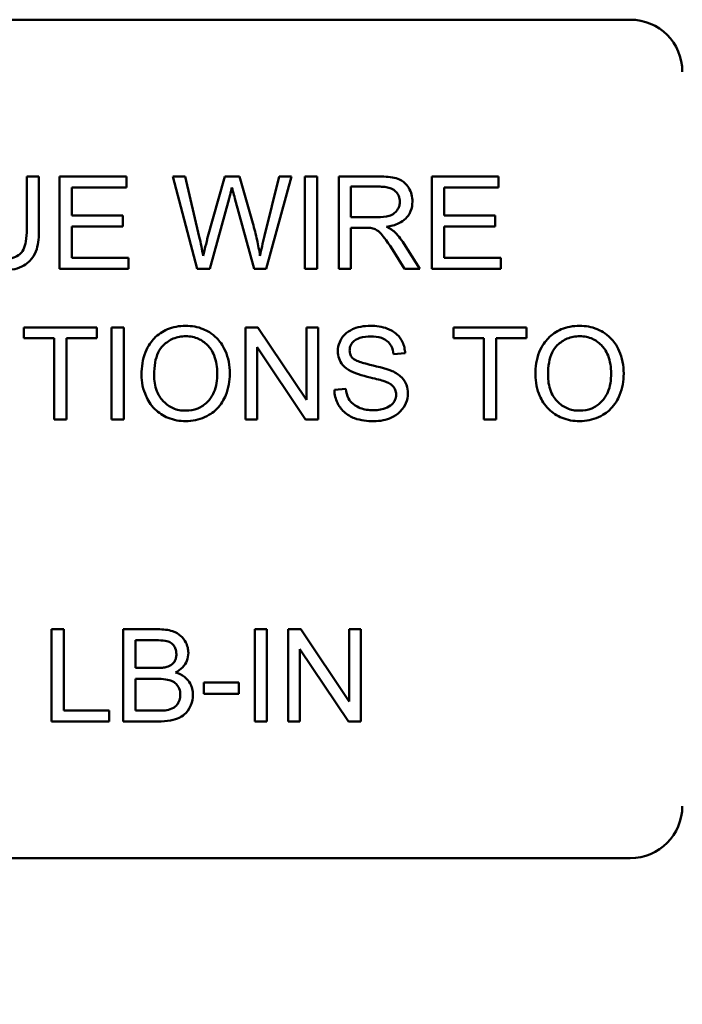
# Model space of a CAD drawing. Units: inches. Extents: x 3 to 151, y 2 to 117.
# Drawn here: x 23 to 24, y 43 to 45 of the extents above; entities that cross this region are included whole.
import ezdxf

# ---------------------------------------------------------------- set-up
doc = ezdxf.new("R2010")
doc.units = ezdxf.units.IN
doc.header["$LTSCALE"] = 7
doc.header["$MEASUREMENT"] = 0
doc.layers.add('Symbol (ANSI)', color=7, linetype='Continuous', lineweight=25)
doc.layers.add('Visible (ANSI)', color=7, linetype='Continuous', lineweight=50)
doc.styles.add('Note Text (ANSI)', font='tahoma.ttf')
doc.dimstyles.new('Default (ANSI)$7', dxfattribs={"dimscale": 7, "dimtxt": 0.12, "dimasz": 0.098425, "dimexe": 0.125, "dimexo": 0.0625, "dimgap": 0.031496, "dimtad": 0, "dimtih": 1, "dimtoh": 1, "dimrnd": 1e-08, "dimzin": 0, "dimdsep": 46, "dimtxsty": 'Note Text (ANSI)', "dimcen": 0.09, "dimdle": 0.393701, "dimclrd": 256, "dimclre": 256, "dimclrt": 256, "dimadec": 0, "dimazin": 1, "dimtfac": 1, "dimtofl": 0, "dimtmove": 0, "dimatfit": 3, "dimfxl": 1, "dimtolj": 1, "dimtzin": 4, "dimlwd": -1, "dimlwe": -1, "dimarcsym": 0})

msp = doc.modelspace()

# ---------------------------------------------------------------- linework, layer by layer
at = {"layer": 'Visible (ANSI)'}
for p, q in [((22.6139, 44.5683), (23.9899, 44.5683)), ((23.2847, 44.3813), (23.2702, 44.3813)), ((23.2702, 44.3813), (23.2702, 44.3179)), ((23.2847, 44.3178), (23.2847, 44.3813)), ((23.389, 44.3813), (23.3093, 44.3813)), ((23.3093, 44.3813), (23.3093, 44.2713)), ((23.389, 44.3683), (23.389, 44.3813)), ((23.4591, 44.3813), (23.4442, 44.3813)), ((23.4442, 44.3813), (23.4734, 44.2713)), ((23.4759, 44.3092), (23.4591, 44.3813)), ((23.5064, 44.3813), (23.4855, 44.307)), ((23.524, 44.3813), (23.5064, 44.3813)), ((23.5398, 44.3256), (23.524, 44.3813)), ((23.571, 44.3813), (23.5538, 44.3106)), ((23.5556, 44.2713), (23.5857, 44.3813)), ((23.5857, 44.3813), (23.571, 44.3813)), ((23.6163, 44.3813), (23.6017, 44.3813)), ((23.6017, 44.3813), (23.6017, 44.2713)), ((23.6163, 44.2713), (23.6163, 44.3813)), ((23.691, 44.3813), (23.6422, 44.3813)), ((23.6422, 44.3813), (23.6422, 44.2713)), ((23.8329, 44.3813), (23.7533, 44.3813)), ((23.7533, 44.3813), (23.7533, 44.2713)), ((23.8329, 44.3683), (23.8329, 44.3813)), ((23.3239, 44.3347), (23.3239, 44.3683)), ((23.3239, 44.3683), (23.389, 44.3683)), ((23.6567, 44.3328), (23.6567, 44.3692)), ((23.6567, 44.3692), (23.6915, 44.3692)), ((23.7678, 44.3347), (23.7678, 44.3683)), ((23.7678, 44.3683), (23.8329, 44.3683)), ((23.4884, 44.2713), (23.5116, 44.3552)), ((23.5184, 44.3552), (23.5414, 44.2713)), ((23.3849, 44.3347), (23.3239, 44.3347)), ((23.3849, 44.3217), (23.3849, 44.3347)), ((23.8288, 44.3347), (23.7678, 44.3347)), ((23.8288, 44.3217), (23.8288, 44.3347)), ((23.3239, 44.2843), (23.3239, 44.3217)), ((23.3239, 44.3217), (23.3849, 44.3217)), ((23.688, 44.3328), (23.6567, 44.3328)), ((23.7678, 44.3217), (23.8288, 44.3217)), ((23.7678, 44.2843), (23.7678, 44.3217)), ((23.6567, 44.2713), (23.6567, 44.3202)), ((23.6567, 44.3202), (23.6736, 44.3202)), ((23.739, 44.2713), (23.72, 44.3013)), ((23.7062, 44.2942), (23.7208, 44.2713)), ((23.3915, 44.2843), (23.3239, 44.2843)), ((23.3915, 44.2713), (23.3915, 44.2843)), ((23.8354, 44.2843), (23.7678, 44.2843)), ((23.8354, 44.2713), (23.8354, 44.2843)), ((23.3093, 44.2713), (23.3915, 44.2713)), ((23.4734, 44.2713), (23.4884, 44.2713)), ((23.5414, 44.2713), (23.5556, 44.2713)), ((23.6017, 44.2713), (23.6163, 44.2713)), ((23.6422, 44.2713), (23.6567, 44.2713)), ((23.7208, 44.2713), (23.739, 44.2713)), ((23.7533, 44.2713), (23.8354, 44.2713)), ((23.3538, 44.2013), (23.2666, 44.2013)), ((23.2666, 44.2013), (23.2666, 44.1883)), ((23.3538, 44.1883), (23.3538, 44.2013)), ((23.3859, 44.2013), (23.3713, 44.2013)), ((23.3713, 44.2013), (23.3713, 44.0913)), ((23.3859, 44.0913), (23.3859, 44.2013)), ((23.5458, 44.2013), (23.5309, 44.2013)), ((23.5309, 44.2013), (23.5309, 44.0913)), ((23.6037, 44.115), (23.5458, 44.2013)), ((23.6176, 44.2013), (23.6037, 44.2013)), ((23.6037, 44.2013), (23.6037, 44.115)), ((23.6176, 44.0913), (23.6176, 44.2013)), ((23.8662, 44.2013), (23.779, 44.2013)), ((23.779, 44.2013), (23.779, 44.1883)), ((23.8662, 44.1883), (23.8662, 44.2013)), ((23.2666, 44.1883), (23.3029, 44.1883)), ((23.3029, 44.1883), (23.3029, 44.0913)), ((23.3174, 44.1883), (23.3538, 44.1883)), ((23.3174, 44.0913), (23.3174, 44.1883)), ((23.779, 44.1883), (23.8152, 44.1883)), ((23.8152, 44.1883), (23.8152, 44.0913)), ((23.8298, 44.1883), (23.8662, 44.1883)), ((23.8298, 44.0913), (23.8298, 44.1883)), ((23.5448, 44.0913), (23.5448, 44.1777)), ((23.5448, 44.1777), (23.6027, 44.0913)), ((23.7075, 44.1693), (23.7214, 44.1704)), ((23.6508, 44.1279), (23.637, 44.1267)), ((23.3029, 44.0913), (23.3174, 44.0913)), ((23.3713, 44.0913), (23.3859, 44.0913)), ((23.5309, 44.0913), (23.5448, 44.0913)), ((23.6027, 44.0913), (23.6176, 44.0913)), ((23.8152, 44.0913), (23.8298, 44.0913)), ((23.3143, 43.8413), (23.2998, 43.8413)), ((23.2998, 43.8413), (23.2998, 43.7313)), ((23.3143, 43.7443), (23.3143, 43.8413)), ((23.4264, 43.8413), (23.3852, 43.8413)), ((23.3852, 43.8413), (23.3852, 43.7313)), ((23.5566, 43.8413), (23.542, 43.8413)), ((23.542, 43.8413), (23.542, 43.7313)), ((23.5566, 43.7313), (23.5566, 43.8413)), ((23.597, 43.8413), (23.582, 43.8413)), ((23.582, 43.8413), (23.582, 43.7313)), ((23.6548, 43.755), (23.597, 43.8413)), ((23.6687, 43.8413), (23.6548, 43.8413)), ((23.6548, 43.8413), (23.6548, 43.755)), ((23.6687, 43.7313), (23.6687, 43.8413)), ((23.3998, 43.7951), (23.3998, 43.8283)), ((23.3998, 43.8283), (23.4217, 43.8283)), ((23.596, 43.7313), (23.596, 43.8177)), ((23.596, 43.8177), (23.6538, 43.7313)), ((23.4235, 43.7951), (23.3998, 43.7951)), ((23.3998, 43.7443), (23.3998, 43.7821)), ((23.3998, 43.7821), (23.4252, 43.7821)), ((23.5229, 43.7779), (23.4813, 43.7779)), ((23.4813, 43.7779), (23.4813, 43.7644)), ((23.5229, 43.7644), (23.5229, 43.7779)), ((23.4813, 43.7644), (23.5229, 43.7644)), ((23.3685, 43.7443), (23.3143, 43.7443)), ((23.3685, 43.7313), (23.3685, 43.7443)), ((23.4272, 43.7443), (23.3998, 43.7443)), ((23.2998, 43.7313), (23.3685, 43.7313)), ((23.3852, 43.7313), (23.4271, 43.7313)), ((23.542, 43.7313), (23.5566, 43.7313)), ((23.582, 43.7313), (23.596, 43.7313)), ((23.6538, 43.7313), (23.6687, 43.7313)), ((23.9899, 43.5683), (22.6139, 43.5683))]:
    msp.add_line(p, q, dxfattribs=at)
for centre, start, end in [((23.9899, 44.5063), 0, 90), ((23.9899, 43.6303), 270, 0)]:
    msp.add_arc(centre, 0.062, start, end, dxfattribs=at)
for points, knots in [([(23.7301, 44.3513), (23.7301, 44.3542), (23.7298, 44.3571), (23.7283, 44.3626), (23.7271, 44.3652), (23.7244, 44.3697), (23.7225, 44.3724), (23.7164, 44.3773), (23.7132, 44.3785), (23.705, 44.3808), (23.6978, 44.3813), (23.691, 44.3813)], [-0.153772, -0.153772, -0.153772, -0.153772, -0.1262086, -0.1262086, -0.0990696, -0.0990696, -0.076107, -0.076107, -0.0522861, -0.0522861, 0, 0, 0, 0]), ([(23.6915, 44.3692), (23.694, 44.3692), (23.6965, 44.369), (23.701, 44.3683), (23.703, 44.3677), (23.7071, 44.366), (23.7089, 44.3648), (23.7119, 44.3617), (23.713, 44.36), (23.7147, 44.3559), (23.7151, 44.3536), (23.7151, 44.3513)], [-0.08294276, -0.08294276, -0.08294276, -0.08294276, -0.06538107, -0.06538107, -0.05070844, -0.05070844, -0.03364934, -0.03364934, -0.01777167, -0.01777167, 0, 0, 0, 0]), ([(23.5116, 44.3552), (23.5121, 44.3571), (23.5127, 44.3591), (23.5137, 44.3634), (23.5143, 44.3658), (23.5149, 44.3681)], [-0.03352202, -0.03352202, -0.03352202, -0.03352202, -0.01818363, -0.01818363, 0, 0, 0, 0]), ([(23.5149, 44.3681), (23.5151, 44.3671), (23.5156, 44.3652), (23.5167, 44.361), (23.5177, 44.3578), (23.5184, 44.3552)], [-0.03259036, -0.03259036, -0.03259036, -0.03259036, -0.02057545, -0.02057545, 0, 0, 0, 0]), ([(23.7151, 44.3513), (23.7151, 44.3498), (23.7149, 44.3483), (23.7141, 44.3453), (23.7136, 44.3439), (23.7115, 44.3403), (23.7101, 44.3388), (23.7067, 44.3359), (23.7042, 44.335), (23.6983, 44.3332), (23.6931, 44.3328), (23.688, 44.3328)], [-0.07495865, -0.07495865, -0.07495865, -0.07495865, -0.06950385, -0.06950385, -0.06402628, -0.06402628, -0.05486643, -0.05486643, -0.03847378, -0.03847378, 0, 0, 0, 0]), ([(23.6992, 44.3214), (23.7042, 44.3221), (23.7094, 44.3233), (23.717, 44.327), (23.7199, 44.3288), (23.7238, 44.3328), (23.7262, 44.3356), (23.7295, 44.3435), (23.7301, 44.3474), (23.7301, 44.3513)], [-0.1995686, -0.1995686, -0.1995686, -0.1995686, -0.1188106, -0.1188106, -0.0649638, -0.0649638, -0.029987, -0.029987, 0, 0, 0, 0]), ([(23.5483, 44.2867), (23.5474, 44.293), (23.5462, 44.2993), (23.5433, 44.3123), (23.5416, 44.319), (23.5398, 44.3256)], [-0.1012884, -0.1012884, -0.1012884, -0.1012884, -0.0525593, -0.0525593, 0, 0, 0, 0]), ([(23.7079, 44.3159), (23.7068, 44.3169), (23.7055, 44.3178), (23.7026, 44.3196), (23.7009, 44.3205), (23.6992, 44.3214)], [-0.02579976, -0.02579976, -0.02579976, -0.02579976, -0.01437146, -0.01437146, 0, 0, 0, 0]), ([(23.2702, 44.3179), (23.2702, 44.3133), (23.2699, 44.3084), (23.2686, 44.3006), (23.2677, 44.2971), (23.265, 44.2917), (23.2636, 44.29), (23.2598, 44.2868), (23.2573, 44.2855), (23.2502, 44.2831), (23.2452, 44.2826), (23.2405, 44.2826)], [-0.1225736, -0.1225736, -0.1225736, -0.1225736, -0.094293, -0.094293, -0.0735981, -0.0735981, -0.0571159, -0.0571159, -0.0356826, -0.0356826, 0, 0, 0, 0]), ([(23.2417, 44.2695), (23.2464, 44.2695), (23.2512, 44.2699), (23.2597, 44.2718), (23.2634, 44.2732), (23.2685, 44.2762), (23.2727, 44.2788), (23.2794, 44.2871), (23.281, 44.2909), (23.2841, 44.3016), (23.2847, 44.3097), (23.2847, 44.3178)], [-0.3403828, -0.3403828, -0.3403828, -0.3403828, -0.2315472, -0.2315472, -0.1383554, -0.1383554, -0.0958577, -0.0958577, -0.0613862, -0.0613862, 0, 0, 0, 0]), ([(23.5538, 44.3106), (23.5527, 44.3064), (23.5517, 44.3021), (23.5499, 44.2942), (23.5491, 44.2904), (23.5483, 44.2867)], [-0.06214285, -0.06214285, -0.06214285, -0.06214285, -0.02901185, -0.02901185, 0, 0, 0, 0]), ([(23.6736, 44.3202), (23.6752, 44.3202), (23.6769, 44.3202), (23.6795, 44.32), (23.6807, 44.3199), (23.6817, 44.3197)], [-0.01994628, -0.01994628, -0.01994628, -0.01994628, -0.00790644, -0.00790644, 0, 0, 0, 0]), ([(23.6817, 44.3197), (23.6835, 44.3193), (23.6851, 44.3186), (23.6888, 44.3166), (23.6903, 44.3153), (23.6943, 44.3114), (23.6981, 44.3068), (23.7062, 44.2942)], [-0.2374801, -0.2374801, -0.2374801, -0.2374801, -0.1844675, -0.1844675, -0.1140946, -0.1140946, 0, 0, 0, 0]), ([(23.72, 44.3013), (23.7182, 44.304), (23.7162, 44.3068), (23.7122, 44.3117), (23.7101, 44.3139), (23.7079, 44.3159)], [-0.04831733, -0.04831733, -0.04831733, -0.04831733, -0.02300668, -0.02300668, 0, 0, 0, 0]), ([(23.4806, 44.2867), (23.4799, 44.2904), (23.4792, 44.2942), (23.4776, 44.3017), (23.4768, 44.3055), (23.4759, 44.3092)], [-0.0585233, -0.0585233, -0.0585233, -0.0585233, -0.02940046, -0.02940046, 0, 0, 0, 0]), ([(23.4855, 44.307), (23.4852, 44.3058), (23.4844, 44.3024), (23.4829, 44.2964), (23.4816, 44.2908), (23.4806, 44.2867)], [-0.04691533, -0.04691533, -0.04691533, -0.04691533, -0.03271036, -0.03271036, 0, 0, 0, 0]), ([(23.4597, 44.2032), (23.4559, 44.2032), (23.452, 44.2029), (23.4447, 44.2015), (23.4412, 44.2005), (23.4319, 44.1965), (23.4267, 44.1929), (23.4192, 44.1851), (23.4149, 44.1799), (23.4083, 44.1632), (23.4071, 44.154), (23.4071, 44.1449)], [-0.3565789, -0.3565789, -0.3565789, -0.3565789, -0.2959741, -0.2959741, -0.2390557, -0.2390557, -0.1368814, -0.1368814, -0.069181, -0.069181, 0, 0, 0, 0]), ([(23.5123, 44.1462), (23.5123, 44.1509), (23.5119, 44.1557), (23.5101, 44.1648), (23.5088, 44.169), (23.5038, 44.1807), (23.4998, 44.1854), (23.4909, 44.1945), (23.4845, 44.1976), (23.474, 44.202), (23.467, 44.2032), (23.4597, 44.2032)], [-0.1207104, -0.1207104, -0.1207104, -0.1207104, -0.1114121, -0.1114121, -0.1026803, -0.1026803, -0.0867137, -0.0867137, -0.0552418, -0.0552418, 0, 0, 0, 0]), ([(23.68, 44.2032), (23.6762, 44.2032), (23.6724, 44.2029), (23.6642, 44.2013), (23.6608, 44.2), (23.6552, 44.1975), (23.6521, 44.1955), (23.6462, 44.1896), (23.6444, 44.1862), (23.6419, 44.1802), (23.6412, 44.1766), (23.6412, 44.1729)], [-0.08686892, -0.08686892, -0.08686892, -0.08686892, -0.07786202, -0.07786202, -0.06680678, -0.06680678, -0.04946893, -0.04946893, -0.02830799, -0.02830799, 0, 0, 0, 0]), ([(23.7214, 44.1704), (23.7213, 44.1727), (23.721, 44.175), (23.72, 44.1794), (23.7193, 44.1815), (23.7168, 44.1869), (23.7146, 44.1901), (23.708, 44.1963), (23.7039, 44.1984), (23.6939, 44.2023), (23.6869, 44.2032), (23.68, 44.2032)], [-0.1311046, -0.1311046, -0.1311046, -0.1311046, -0.1173277, -0.1173277, -0.1039861, -0.1039861, -0.0815615, -0.0815615, -0.0530597, -0.0530597, 0, 0, 0, 0]), ([(23.9294, 44.2032), (23.9256, 44.2032), (23.9217, 44.2029), (23.9144, 44.2015), (23.9109, 44.2005), (23.9016, 44.1965), (23.8964, 44.1929), (23.8889, 44.1851), (23.8845, 44.1799), (23.878, 44.1632), (23.8767, 44.154), (23.8767, 44.1449)], [-0.3565789, -0.3565789, -0.3565789, -0.3565789, -0.2959741, -0.2959741, -0.2390557, -0.2390557, -0.1368814, -0.1368814, -0.069181, -0.069181, 0, 0, 0, 0]), ([(23.982, 44.1462), (23.982, 44.1509), (23.9816, 44.1557), (23.9798, 44.1648), (23.9785, 44.169), (23.9735, 44.1807), (23.9695, 44.1854), (23.9605, 44.1945), (23.9542, 44.1976), (23.9437, 44.202), (23.9367, 44.2032), (23.9294, 44.2032)], [-0.1207104, -0.1207104, -0.1207104, -0.1207104, -0.1114121, -0.1114121, -0.1026803, -0.1026803, -0.0867137, -0.0867137, -0.0552418, -0.0552418, 0, 0, 0, 0]), ([(23.4221, 44.1447), (23.4221, 44.1497), (23.4224, 44.1547), (23.424, 44.1636), (23.4252, 44.1676), (23.4285, 44.1746), (23.4305, 44.1775), (23.4365, 44.1833), (23.4406, 44.1861), (23.4497, 44.1899), (23.4547, 44.1908), (23.4598, 44.1908)], [-0.1714639, -0.1714639, -0.1714639, -0.1714639, -0.1338882, -0.1338882, -0.1026871, -0.1026871, -0.0752378, -0.0752378, -0.0390787, -0.0390787, 0, 0, 0, 0]), ([(23.4598, 44.1908), (23.4625, 44.1908), (23.4652, 44.1905), (23.4704, 44.1894), (23.4728, 44.1886), (23.4783, 44.1861), (23.4822, 44.1838), (23.4883, 44.1775), (23.4913, 44.1737), (23.4963, 44.161), (23.4973, 44.1536), (23.4973, 44.1463)], [-0.2824056, -0.2824056, -0.2824056, -0.2824056, -0.2273926, -0.2273926, -0.1742181, -0.1742181, -0.1040647, -0.1040647, -0.0555459, -0.0555459, 0, 0, 0, 0]), ([(23.6552, 44.1739), (23.6552, 44.175), (23.6553, 44.1761), (23.6558, 44.1782), (23.6561, 44.1792), (23.6576, 44.1821), (23.6591, 44.1837), (23.6619, 44.1862), (23.6639, 44.1876), (23.6716, 44.19), (23.6763, 44.1904), (23.6806, 44.1904)], [-0.1403883, -0.1403883, -0.1403883, -0.1403883, -0.1205668, -0.1205668, -0.1010744, -0.1010744, -0.0610607, -0.0610607, -0.0326353, -0.0326353, 0, 0, 0, 0]), ([(23.6806, 44.1904), (23.6847, 44.1904), (23.6891, 44.19), (23.6966, 44.1875), (23.6987, 44.186), (23.702, 44.1833), (23.7035, 44.1814), (23.7063, 44.1761), (23.7071, 44.1727), (23.7075, 44.1693)], [-0.07249359, -0.07249359, -0.07249359, -0.07249359, -0.05811572, -0.05811572, -0.04550321, -0.04550321, -0.02598516, -0.02598516, 0, 0, 0, 0]), ([(23.8918, 44.1447), (23.8918, 44.1497), (23.8921, 44.1547), (23.8937, 44.1636), (23.8949, 44.1676), (23.8982, 44.1746), (23.9002, 44.1775), (23.9062, 44.1833), (23.9103, 44.1861), (23.9194, 44.1899), (23.9244, 44.1908), (23.9295, 44.1908)], [-0.1714639, -0.1714639, -0.1714639, -0.1714639, -0.1338882, -0.1338882, -0.1026871, -0.1026871, -0.0752378, -0.0752378, -0.0390787, -0.0390787, 0, 0, 0, 0]), ([(23.9295, 44.1908), (23.9322, 44.1908), (23.9349, 44.1905), (23.94, 44.1894), (23.9425, 44.1886), (23.948, 44.1861), (23.9519, 44.1838), (23.958, 44.1775), (23.961, 44.1737), (23.966, 44.161), (23.967, 44.1536), (23.967, 44.1463)], [-0.2824056, -0.2824056, -0.2824056, -0.2824056, -0.2273926, -0.2273926, -0.1742181, -0.1742181, -0.1040647, -0.1040647, -0.0555459, -0.0555459, 0, 0, 0, 0]), ([(23.6412, 44.1729), (23.6412, 44.1699), (23.6416, 44.1669), (23.6435, 44.1618), (23.6448, 44.1591), (23.6498, 44.1533), (23.6531, 44.1509), (23.6567, 44.149)], [-0.09142107, -0.09142107, -0.09142107, -0.09142107, -0.0580146, -0.0580146, -0.03102329, -0.03102329, 0, 0, 0, 0]), ([(23.6594, 44.1641), (23.6587, 44.1647), (23.6581, 44.1655), (23.657, 44.167), (23.6565, 44.1678), (23.6555, 44.1703), (23.6552, 44.1721), (23.6552, 44.1739)], [-0.02822848, -0.02822848, -0.02822848, -0.02822848, -0.02087815, -0.02087815, -0.01378527, -0.01378527, 0, 0, 0, 0]), ([(23.706, 44.1493), (23.6988, 44.1525), (23.6845, 44.1554), (23.6712, 44.1589), (23.666, 44.1604), (23.6614, 44.1627), (23.6603, 44.1634), (23.6594, 44.1641)], [-0.08393606, -0.08393606, -0.08393606, -0.08393606, -0.03484935, -0.03484935, -0.008323, -0.008323, 0, 0, 0, 0]), ([(23.4973, 44.1463), (23.4973, 44.1387), (23.4963, 44.1309), (23.4912, 44.1189), (23.4884, 44.1151), (23.482, 44.1089), (23.4784, 44.1064), (23.4696, 44.1028), (23.4647, 44.102), (23.4596, 44.102)], [-0.1521023, -0.1521023, -0.1521023, -0.1521023, -0.1059079, -0.1059079, -0.0723243, -0.0723243, -0.0383638, -0.0383638, 0, 0, 0, 0]), ([(23.4597, 44.0895), (23.4636, 44.0895), (23.4675, 44.0899), (23.4751, 44.0915), (23.4788, 44.0927), (23.4898, 44.0976), (23.4944, 44.1017), (23.502, 44.1092), (23.5053, 44.1152), (23.5109, 44.1287), (23.5123, 44.1373), (23.5123, 44.1462)], [-0.1499971, -0.1499971, -0.1499971, -0.1499971, -0.1405345, -0.1405345, -0.1311803, -0.1311803, -0.1111955, -0.1111955, -0.0671382, -0.0671382, 0, 0, 0, 0]), ([(23.6567, 44.149), (23.6631, 44.1456), (23.6748, 44.1429), (23.6892, 44.1393), (23.6949, 44.1378), (23.6977, 44.1367)], [-0.05083125, -0.05083125, -0.05083125, -0.05083125, -0.02305951, -0.02305951, 0, 0, 0, 0]), ([(23.7247, 44.1224), (23.7247, 44.126), (23.7241, 44.1294), (23.722, 44.135), (23.7204, 44.1382), (23.7141, 44.1448), (23.7101, 44.1473), (23.706, 44.1493)], [-0.117971, -0.117971, -0.117971, -0.117971, -0.0692743, -0.0692743, -0.0350376, -0.0350376, 0, 0, 0, 0]), ([(23.967, 44.1463), (23.967, 44.1387), (23.966, 44.1309), (23.9609, 44.1189), (23.958, 44.1151), (23.9517, 44.1089), (23.9481, 44.1064), (23.9393, 44.1028), (23.9344, 44.102), (23.9293, 44.102)], [-0.1521023, -0.1521023, -0.1521023, -0.1521023, -0.1059079, -0.1059079, -0.0723243, -0.0723243, -0.0383638, -0.0383638, 0, 0, 0, 0]), ([(23.9294, 44.0895), (23.9333, 44.0895), (23.9372, 44.0899), (23.9448, 44.0915), (23.9484, 44.0927), (23.9595, 44.0976), (23.9641, 44.1017), (23.9716, 44.1092), (23.975, 44.1152), (23.9806, 44.1287), (23.982, 44.1373), (23.982, 44.1462)], [-0.1499971, -0.1499971, -0.1499971, -0.1499971, -0.1405345, -0.1405345, -0.1311803, -0.1311803, -0.1111955, -0.1111955, -0.0671382, -0.0671382, 0, 0, 0, 0]), ([(23.4071, 44.1449), (23.4071, 44.1405), (23.4075, 44.1361), (23.4093, 44.1274), (23.4107, 44.1233), (23.4145, 44.1148), (23.4176, 44.1092), (23.4275, 44.0995), (23.4329, 44.0959), (23.4455, 44.0907), (23.4525, 44.0895), (23.4597, 44.0895)], [-0.2643649, -0.2643649, -0.2643649, -0.2643649, -0.2124372, -0.2124372, -0.1608509, -0.1608509, -0.1033263, -0.1033263, -0.0549846, -0.0549846, 0, 0, 0, 0]), ([(23.4596, 44.102), (23.457, 44.102), (23.4544, 44.1022), (23.4495, 44.1031), (23.4471, 44.1039), (23.4405, 44.1067), (23.4367, 44.1094), (23.431, 44.1152), (23.4278, 44.1191), (23.423, 44.1313), (23.4221, 44.1381), (23.4221, 44.1447)], [-0.2430683, -0.2430683, -0.2430683, -0.2430683, -0.2051854, -0.2051854, -0.1691709, -0.1691709, -0.100254, -0.100254, -0.050777, -0.050777, 0, 0, 0, 0]), ([(23.6977, 44.1367), (23.6995, 44.136), (23.7012, 44.1353), (23.7041, 44.1335), (23.7054, 44.1326), (23.7081, 44.13), (23.709, 44.1284), (23.7103, 44.1251), (23.7107, 44.1232), (23.7107, 44.1212)], [-0.04483194, -0.04483194, -0.04483194, -0.04483194, -0.03507951, -0.03507951, -0.02694069, -0.02694069, -0.0153677, -0.0153677, 0, 0, 0, 0]), ([(23.8767, 44.1449), (23.8767, 44.1405), (23.8772, 44.1361), (23.879, 44.1274), (23.8804, 44.1233), (23.8842, 44.1148), (23.8873, 44.1092), (23.8972, 44.0995), (23.9026, 44.0959), (23.9152, 44.0907), (23.9222, 44.0895), (23.9294, 44.0895)], [-0.2643649, -0.2643649, -0.2643649, -0.2643649, -0.2124372, -0.2124372, -0.1608509, -0.1608509, -0.1033263, -0.1033263, -0.0549846, -0.0549846, 0, 0, 0, 0]), ([(23.9293, 44.102), (23.9267, 44.102), (23.9241, 44.1022), (23.9192, 44.1031), (23.9168, 44.1039), (23.9102, 44.1067), (23.9064, 44.1094), (23.9007, 44.1152), (23.8975, 44.1191), (23.8927, 44.1313), (23.8918, 44.1381), (23.8918, 44.1447)], [-0.2430683, -0.2430683, -0.2430683, -0.2430683, -0.2051854, -0.2051854, -0.1691709, -0.1691709, -0.100254, -0.100254, -0.050777, -0.050777, 0, 0, 0, 0]), ([(23.637, 44.1267), (23.6371, 44.124), (23.6375, 44.1213), (23.6387, 44.116), (23.6396, 44.1136), (23.6422, 44.108), (23.6447, 44.1041), (23.6523, 44.0971), (23.6565, 44.0946), (23.6684, 44.0903), (23.6764, 44.0895), (23.684, 44.0895)], [-0.1988872, -0.1988872, -0.1988872, -0.1988872, -0.1670593, -0.1670593, -0.1363541, -0.1363541, -0.0957314, -0.0957314, -0.0578101, -0.0578101, 0, 0, 0, 0]), ([(23.6833, 44.1025), (23.678, 44.1025), (23.6728, 44.1032), (23.666, 44.1059), (23.6625, 44.1074), (23.657, 44.1119), (23.6554, 44.114), (23.6522, 44.12), (23.6513, 44.124), (23.6508, 44.1279)], [-0.168652, -0.168652, -0.168652, -0.168652, -0.0837818, -0.0837818, -0.0518705, -0.0518705, -0.029905, -0.029905, 0, 0, 0, 0]), ([(23.684, 44.0895), (23.6877, 44.0895), (23.6915, 44.0898), (23.6986, 44.0912), (23.7019, 44.0923), (23.7083, 44.0952), (23.7121, 44.0974), (23.7192, 44.1045), (23.7212, 44.1083), (23.7239, 44.1147), (23.7247, 44.1185), (23.7247, 44.1224)], [-0.1172418, -0.1172418, -0.1172418, -0.1172418, -0.094782, -0.094782, -0.0736467, -0.0736467, -0.0525792, -0.0525792, -0.0300631, -0.0300631, 0, 0, 0, 0]), ([(23.7107, 44.1212), (23.7107, 44.12), (23.7105, 44.1188), (23.71, 44.1166), (23.7097, 44.1155), (23.7085, 44.113), (23.7074, 44.1111), (23.7033, 44.1074), (23.7008, 44.106), (23.6949, 44.1037), (23.6901, 44.1025), (23.6833, 44.1025)], [-0.18833, -0.18833, -0.18833, -0.18833, -0.1605176, -0.1605176, -0.1328902, -0.1328902, -0.0938389, -0.0938389, -0.0518823, -0.0518823, 0, 0, 0, 0]), ([(23.4629, 43.8131), (23.4629, 43.8153), (23.4626, 43.8174), (23.4616, 43.8217), (23.4608, 43.8237), (23.4584, 43.8283), (23.4564, 43.8311), (23.4513, 43.8356), (23.4483, 43.8375), (23.4389, 43.8407), (23.4327, 43.8413), (23.4264, 43.8413)], [-0.199834, -0.199834, -0.199834, -0.199834, -0.1660428, -0.1660428, -0.1316046, -0.1316046, -0.085287, -0.085287, -0.0474138, -0.0474138, 0, 0, 0, 0]), ([(23.4217, 43.8283), (23.4252, 43.8283), (23.4293, 43.8282), (23.4364, 43.8274), (23.4384, 43.8269), (23.4414, 43.8256), (23.4428, 43.8246), (23.4455, 43.8219), (23.4465, 43.8202), (23.4482, 43.8163), (23.4486, 43.8139), (23.4486, 43.8115)], [-0.06541572, -0.06541572, -0.06541572, -0.06541572, -0.05493482, -0.05493482, -0.04421138, -0.04421138, -0.03251222, -0.03251222, -0.01856731, -0.01856731, 0, 0, 0, 0]), ([(23.4486, 43.8115), (23.4486, 43.81), (23.4484, 43.8085), (23.4478, 43.8058), (23.4474, 43.8046), (23.4461, 43.8022), (23.4451, 43.8007), (23.4416, 43.798), (23.4396, 43.797), (23.4374, 43.7964)], [-0.0669097, -0.0669097, -0.0669097, -0.0669097, -0.04939974, -0.04939974, -0.03347629, -0.03347629, -0.01711808, -0.01711808, 0, 0, 0, 0]), ([(23.4475, 43.7898), (23.4506, 43.7914), (23.4535, 43.7933), (23.4584, 43.7984), (23.46, 43.8012), (23.4623, 43.8067), (23.4629, 43.8098), (23.4629, 43.8131)], [-0.06391763, -0.06391763, -0.06391763, -0.06391763, -0.04504216, -0.04504216, -0.02520607, -0.02520607, 0, 0, 0, 0]), ([(23.4374, 43.7964), (23.4358, 43.7959), (23.4338, 43.7956), (23.4292, 43.7952), (23.4262, 43.7951), (23.4235, 43.7951)], [-0.03528746, -0.03528746, -0.03528746, -0.03528746, -0.0204648, -0.0204648, 0, 0, 0, 0]), ([(23.4252, 43.7821), (23.4286, 43.7821), (23.4323, 43.782), (23.4393, 43.781), (23.4415, 43.7803), (23.445, 43.7788), (23.4468, 43.7776), (23.4497, 43.7746), (23.451, 43.7728), (23.4529, 43.7682), (23.4533, 43.7658), (23.4533, 43.7633)], [-0.08644131, -0.08644131, -0.08644131, -0.08644131, -0.0725455, -0.0725455, -0.05770614, -0.05770614, -0.03745203, -0.03745203, -0.01914427, -0.01914427, 0, 0, 0, 0]), ([(23.4683, 43.7632), (23.4683, 43.7656), (23.468, 43.768), (23.4669, 43.7726), (23.4661, 43.7747), (23.4639, 43.7787), (23.462, 43.7816), (23.4552, 43.7869), (23.4515, 43.7887), (23.4475, 43.7898)], [-0.1381565, -0.1381565, -0.1381565, -0.1381565, -0.1008711, -0.1008711, -0.065429, -0.065429, -0.0315331, -0.0315331, 0, 0, 0, 0]), ([(23.4271, 43.7313), (23.4318, 43.7313), (23.4368, 43.7316), (23.4464, 43.7333), (23.4497, 43.7346), (23.456, 43.7375), (23.4583, 43.7396), (23.4633, 43.7448), (23.4652, 43.7491), (23.4675, 43.7547), (23.4683, 43.7588), (23.4683, 43.7632)], [-0.05725413, -0.05725413, -0.05725413, -0.05725413, -0.05445201, -0.05445201, -0.0514284, -0.0514284, -0.04618165, -0.04618165, -0.03302446, -0.03302446, 0, 0, 0, 0]), ([(23.4533, 43.7633), (23.4533, 43.7611), (23.453, 43.7589), (23.4515, 43.7544), (23.4504, 43.7526), (23.4479, 43.7494), (23.4462, 43.7482), (23.4426, 43.7462), (23.4398, 43.7453), (23.4371, 43.7448)], [-0.04126055, -0.04126055, -0.04126055, -0.04126055, -0.03667616, -0.03667616, -0.03136353, -0.03136353, -0.02133432, -0.02133432, 0, 0, 0, 0]), ([(23.4371, 43.7448), (23.4359, 43.7446), (23.4344, 43.7445), (23.4313, 43.7443), (23.4291, 43.7443), (23.4272, 43.7443)], [-0.02358539, -0.02358539, -0.02358539, -0.02358539, -0.01461481, -0.01461481, 0, 0, 0, 0])]:
    msp.add_open_spline(points, degree=3, knots=knots, dxfattribs=at)

# ---------------------------------------------------------------- leaders
at = {"layer": 'Symbol (ANSI)', "annotation_type": 0, "has_hookline": 1, "hookline_direction": 0, "text_width": 0.361}
msp.add_leader([(21.3125, 43.6), (24.9581, 36.2278), (25.6471, 36.2278)], dimstyle='Default (ANSI)$7', override={"dimtad": 0}, dxfattribs=at)

doc.saveas('drawing.dxf')
